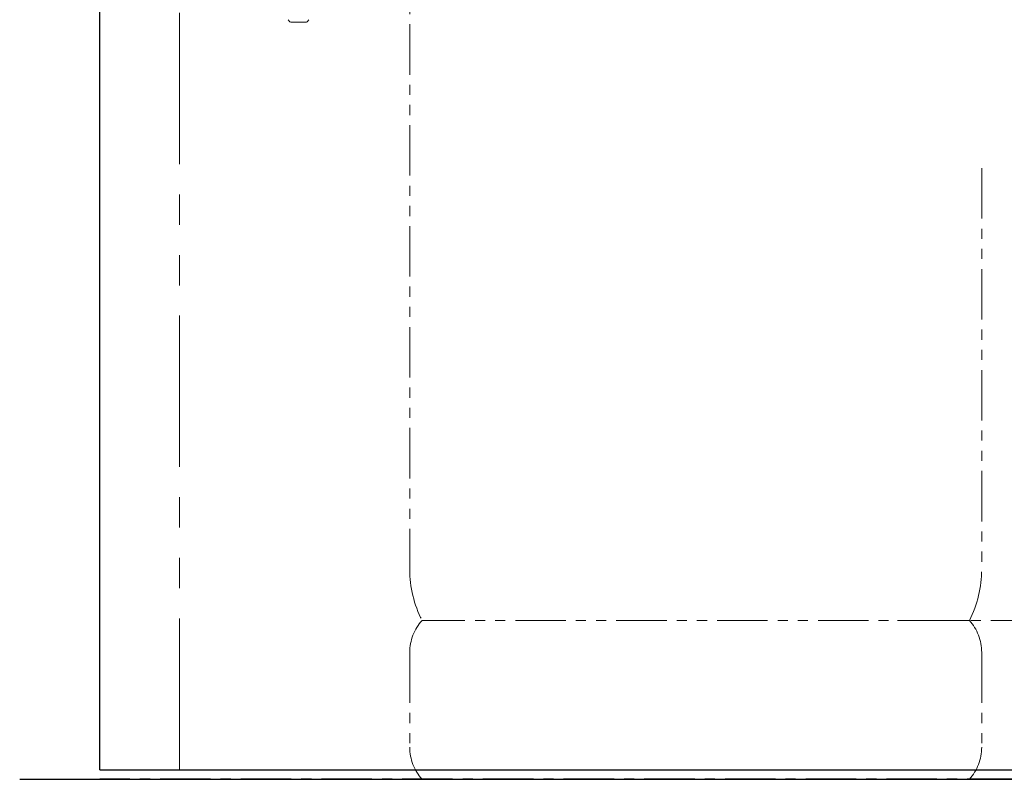
# Model space of a CAD drawing. Units: millimetres. Extents: x 7320 to 16615, y 7374 to 12483.
# Drawn here: x 14254 to 14874, y 7374 to 7852 of the extents above; entities that cross this region are included whole.
import ezdxf

# ---------------------------------------------------------------- set-up
doc = ezdxf.new("R2010")
doc.units = ezdxf.units.MM
for name, pattern in [('CENTER', [50.8, 31.75, -6.35, 6.35, -6.35]), ('PHANTOM', [63.5, 31.75, -6.35, 6.35, -6.35, 6.35, -6.35]), ('実線', [0])]:
    doc.linetypes.add(name, pattern=pattern)
doc.layers.add('ガス管', color=7, linetype='Continuous')
doc.layers.add('ガス配管細', color=4, linetype='Continuous', lineweight=20)
doc.layers.add('図面枠', color=7, linetype='Continuous', lineweight=50)

msp = doc.modelspace()

# ---------------------------------------------------------------- linework, layer by layer
at = {"color": 7, "linetype": 'Continuous', "lineweight": 25}
for q in [(14304.71, 9533.87), (16304.71, 7379.87)]:
    msp.add_line((14304.71, 7379.87), q, dxfattribs=at)
at = {"color": 7, "linetype": 'PHANTOM', "lineweight": 9, "ltscale": 3}
msp.add_line((14354.71, 7379.87), (14354.71, 9208.87), dxfattribs=at)
at = {"color": 7, "linetype": 'CENTER', "lineweight": 25}
msp.add_line((16304.71, 7373.87), (14304.71, 7373.87), dxfattribs=at)
at = {"layer": 'ガス管', "color": 3, "linetype": '実線', "lineweight": 9, "ltscale": 0.001}
for p, q in [((14423.27, 7851.81), (14423.58, 7851.27)), ((14425.31, 7850.27), (14434.1, 7850.27)), ((14436.15, 7851.81), (14435.83, 7851.27))]:
    msp.add_line(p, q, dxfattribs=at)
for centre, start, end in [((14425.31, 7852.27), 209.99999, 269.99999), ((14434.1, 7852.27), 270.00001, 330.00001)]:
    msp.add_arc(centre, 2, start, end, dxfattribs=at)
at = {"layer": 'ガス配管細', "color": 4, "linetype": 'PHANTOM', "lineweight": 9}
for p, q in [((14499.71, 8547.44), (14499.71, 7505.91)), ((14859.71, 7758.4), (14859.71, 7505.91)), ((14851.94, 7473.87), (14507.47, 7473.87)), ((15151.27, 7473.87), (14806.8, 7473.87)), ((14499.71, 7453.73), (14499.71, 7394.01)), ((14859.71, 7453.73), (14859.71, 7394.01)), ((14851.94, 7373.87), (14507.47, 7373.87)), ((15151.27, 7373.87), (14806.8, 7373.87))]:
    msp.add_line(p, q, dxfattribs=at)
for centre, radius, start, end in [((14569.71, 7505.91), 70, 180, 207.24358), ((14789.71, 7505.91), 70, 332.75642, 0), ((14529.71, 7453.73), 30, 137.8303, 180), ((14829.71, 7453.73), 30, 0, 42.1697), ((14529.71, 7394.01), 30, 180, 222.1697), ((14829.71, 7394.01), 30, 317.8303, 0)]:
    msp.add_arc(centre, radius, start, end, dxfattribs=at)
at = {"layer": '図面枠', "lineweight": 25, "ltscale": 0.5}
msp.add_line((14254.18, 7373.87), (16372.82, 7373.87), dxfattribs=at)

doc.saveas('drawing.dxf')
